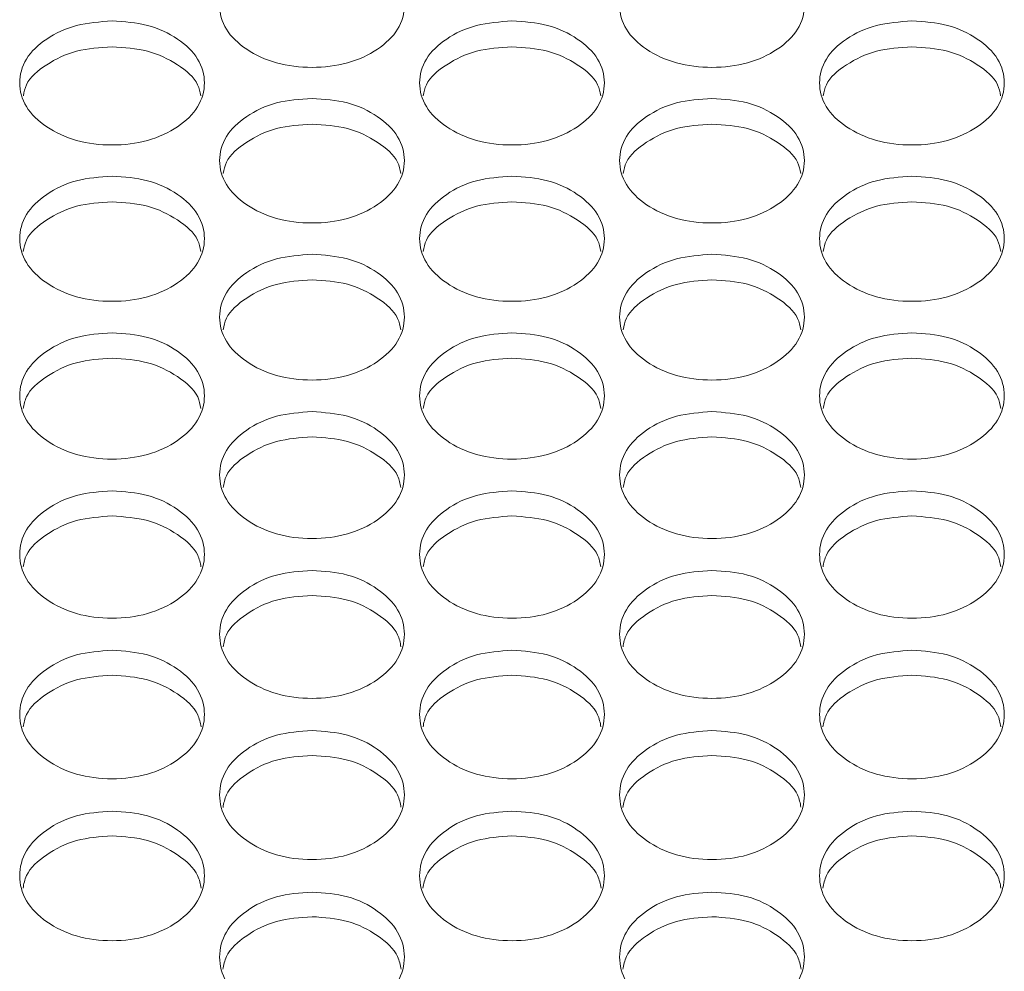
# Model space of a CAD drawing. Units: millimetres. Extents: x 88 to 3492, y 62 to 2418.
# Drawn here: x 794 to 837, y 889 to 930 of the extents above; entities that cross this region are included whole.
import ezdxf

# ---------------------------------------------------------------- set-up
doc = ezdxf.new("R2010")
doc.units = ezdxf.units.MM
doc.header["$LTSCALE"] = 12

msp = doc.modelspace()

# ---------------------------------------------------------------- linework, layer by layer
at = {"color": 7, "linetype": 'Continuous', "lineweight": 15}
for points, knots in [([(806.974, 933.238), (807.5, 933.203), (808.554, 933.132), (809.868, 932.497), (810.788, 931.626), (811.067, 930.569), (810.788, 929.513), (809.868, 928.632), (808.554, 928.015), (806.974, 927.828), (805.394, 928.015), (804.079, 928.632), (803.16, 929.513), (802.881, 930.569), (803.16, 931.625), (804.079, 932.497), (805.394, 933.13), (806.447, 933.202), (806.974, 933.238)], [0, 0, 0, 0, 0.062435, 0.124973, 0.187528, 0.24998, 0.312542, 0.374985, 0.43755, 0.499992, 0.562542, 0.624997, 0.68755, 0.750004, 0.812565, 0.87501, 0.937474, 1, 1, 1, 1]), ([(824.294, 933.238), (824.82, 933.203), (825.874, 933.132), (827.188, 932.497), (828.108, 931.626), (828.387, 930.569), (828.108, 929.513), (827.188, 928.632), (825.874, 928.015), (824.294, 927.828), (822.714, 928.015), (821.399, 928.632), (820.48, 929.513), (820.201, 930.569), (820.48, 931.625), (821.399, 932.497), (822.714, 933.13), (823.767, 933.202), (824.294, 933.238)], [0, 0, 0, 0, 0.062435, 0.124973, 0.187528, 0.24998, 0.312542, 0.374985, 0.43755, 0.499992, 0.562542, 0.624997, 0.68755, 0.750004, 0.812565, 0.87501, 0.937474, 1, 1, 1, 1]), ([(798.314, 929.9), (798.84, 929.865), (799.894, 929.793), (801.208, 929.156), (802.128, 928.281), (802.407, 927.219), (802.128, 926.158), (801.209, 925.273), (799.895, 924.653), (798.314, 924.465), (796.734, 924.653), (795.419, 925.273), (794.5, 926.158), (794.221, 927.219), (794.5, 928.28), (795.419, 929.155), (796.734, 929.791), (797.787, 929.864), (798.314, 929.9)], [0, 0, 0, 0, 0.062435, 0.124973, 0.187528, 0.24998, 0.312542, 0.374984, 0.43755, 0.499992, 0.562542, 0.624996, 0.68755, 0.750004, 0.812565, 0.87501, 0.937473, 1, 1, 1, 1]), ([(815.634, 929.9), (816.16, 929.865), (817.214, 929.793), (818.528, 929.156), (819.448, 928.281), (819.727, 927.219), (819.448, 926.158), (818.529, 925.273), (817.215, 924.653), (815.634, 924.465), (814.054, 924.653), (812.739, 925.273), (811.82, 926.158), (811.541, 927.219), (811.82, 928.28), (812.739, 929.155), (814.054, 929.791), (815.107, 929.864), (815.634, 929.9)], [0, 0, 0, 0, 0.062435, 0.124973, 0.187528, 0.24998, 0.312542, 0.374985, 0.43755, 0.499992, 0.562542, 0.624997, 0.687551, 0.750004, 0.812565, 0.87501, 0.937473, 1, 1, 1, 1]), ([(832.954, 929.9), (833.48, 929.865), (834.534, 929.793), (835.848, 929.156), (836.768, 928.281), (837.047, 927.219), (836.768, 926.158), (835.849, 925.273), (834.535, 924.653), (832.954, 924.465), (831.374, 924.653), (830.059, 925.273), (829.14, 926.158), (828.861, 927.219), (829.14, 928.28), (830.059, 929.155), (831.374, 929.791), (832.427, 929.864), (832.954, 929.9)], [0, 0, 0, 0, 0.062435, 0.124973, 0.187528, 0.24998, 0.312542, 0.374985, 0.43755, 0.499992, 0.562542, 0.624997, 0.687551, 0.750004, 0.812565, 0.87501, 0.937473, 1, 1, 1, 1]), ([(794.472, 926.661), (794.504, 926.823), (794.605, 927.334), (795.441, 928.038), (796.729, 928.677), (797.786, 928.749), (798.314, 928.785)], [0, 0, 0, 0, 0.133334, 0.421944, 0.710776, 1, 1, 1, 1]), ([(798.314, 928.785), (798.842, 928.75), (799.899, 928.679), (801.187, 928.038), (802.023, 927.334), (802.124, 926.824), (802.156, 926.663)], [0, 0, 0, 0, 0.2888645, 0.5781031, 0.8672907, 1, 1, 1, 1]), ([(811.792, 926.661), (811.824, 926.823), (811.925, 927.334), (812.761, 928.038), (814.049, 928.677), (815.106, 928.749), (815.634, 928.785)], [0, 0, 0, 0, 0.1333343, 0.4219445, 0.7107771, 1, 1, 1, 1]), ([(815.634, 928.785), (816.162, 928.75), (817.219, 928.679), (818.507, 928.038), (819.343, 927.334), (819.444, 926.824), (819.476, 926.663)], [0, 0, 0, 0, 0.2888645, 0.5781031, 0.8672907, 1, 1, 1, 1]), ([(829.112, 926.661), (829.144, 926.823), (829.245, 927.334), (830.081, 928.038), (831.369, 928.677), (832.426, 928.749), (832.954, 928.785)], [0, 0, 0, 0, 0.1333343, 0.4219445, 0.7107771, 1, 1, 1, 1]), ([(832.954, 928.785), (833.482, 928.75), (834.539, 928.679), (835.827, 928.038), (836.663, 927.334), (836.764, 926.824), (836.796, 926.663)], [0, 0, 0, 0, 0.2888645, 0.5781031, 0.8672907, 1, 1, 1, 1]), ([(806.974, 926.547), (807.5, 926.511), (808.554, 926.44), (809.868, 925.799), (810.788, 924.92), (811.067, 923.853), (810.788, 922.788), (809.868, 921.898), (808.554, 921.276), (806.974, 921.086), (805.394, 921.276), (804.079, 921.899), (803.16, 922.787), (802.881, 923.854), (803.16, 924.919), (804.079, 925.799), (805.394, 926.437), (806.447, 926.51), (806.974, 926.547)], [0, 0, 0, 0, 0.0624352, 0.1249727, 0.1875283, 0.2499804, 0.312542, 0.3749847, 0.4375502, 0.4999924, 0.5625425, 0.6249967, 0.6875506, 0.7500044, 0.8125653, 0.8750097, 0.9374735, 1, 1, 1, 1]), ([(824.294, 926.547), (824.82, 926.511), (825.874, 926.44), (827.188, 925.799), (828.108, 924.92), (828.387, 923.853), (828.108, 922.788), (827.188, 921.898), (825.874, 921.276), (824.294, 921.086), (822.714, 921.276), (821.399, 921.899), (820.48, 922.787), (820.201, 923.854), (820.48, 924.919), (821.399, 925.799), (822.714, 926.437), (823.767, 926.51), (824.294, 926.547)], [0, 0, 0, 0, 0.0624352, 0.1249727, 0.1875283, 0.2499804, 0.312542, 0.3749847, 0.4375502, 0.4999924, 0.5625425, 0.6249967, 0.6875506, 0.7500044, 0.8125653, 0.8750097, 0.9374735, 1, 1, 1, 1]), ([(803.131, 923.298), (803.163, 923.462), (803.264, 923.977), (804.1, 924.685), (805.389, 925.327), (806.445, 925.4), (806.974, 925.436)], [0, 0, 0, 0, 0.134464, 0.422698, 0.711153, 1, 1, 1, 1]), ([(806.974, 925.436), (807.502, 925.4), (808.559, 925.33), (809.847, 924.685), (810.684, 923.977), (810.785, 923.462), (810.817, 923.299)], [0, 0, 0, 0, 0.28849, 0.577351, 0.866163, 1, 1, 1, 1]), ([(820.451, 923.298), (820.483, 923.462), (820.584, 923.977), (821.42, 924.685), (822.709, 925.327), (823.765, 925.4), (824.294, 925.436)], [0, 0, 0, 0, 0.134464, 0.422698, 0.711153, 1, 1, 1, 1]), ([(824.294, 925.436), (824.822, 925.4), (825.879, 925.33), (827.167, 924.685), (828.004, 923.977), (828.105, 923.462), (828.137, 923.299)], [0, 0, 0, 0, 0.28849, 0.577351, 0.866163, 1, 1, 1, 1]), ([(798.314, 923.178), (798.84, 923.142), (799.894, 923.07), (801.208, 922.427), (802.128, 921.543), (802.407, 920.472), (802.128, 919.401), (801.209, 918.508), (799.895, 917.883), (798.314, 917.693), (796.734, 917.883), (795.419, 918.508), (794.5, 919.401), (794.221, 920.472), (794.5, 921.543), (795.419, 922.426), (796.734, 923.068), (797.787, 923.141), (798.314, 923.178)], [0, 0, 0, 0, 0.062435, 0.124973, 0.187528, 0.24998, 0.312542, 0.374985, 0.43755, 0.499992, 0.562542, 0.624996, 0.687551, 0.750004, 0.812565, 0.87501, 0.937473, 1, 1, 1, 1]), ([(815.634, 923.178), (816.16, 923.142), (817.214, 923.07), (818.528, 922.427), (819.448, 921.543), (819.727, 920.472), (819.448, 919.401), (818.529, 918.508), (817.215, 917.883), (815.634, 917.693), (814.054, 917.883), (812.739, 918.508), (811.82, 919.401), (811.541, 920.472), (811.82, 921.543), (812.739, 922.426), (814.054, 923.068), (815.107, 923.141), (815.634, 923.178)], [0, 0, 0, 0, 0.062435, 0.124973, 0.187528, 0.24998, 0.312542, 0.374985, 0.43755, 0.499992, 0.562542, 0.624996, 0.687551, 0.750004, 0.812565, 0.87501, 0.937473, 1, 1, 1, 1]), ([(832.954, 923.178), (833.48, 923.142), (834.534, 923.07), (835.848, 922.427), (836.768, 921.543), (837.047, 920.472), (836.768, 919.401), (835.849, 918.508), (834.535, 917.883), (832.954, 917.693), (831.374, 917.883), (830.059, 918.508), (829.14, 919.401), (828.861, 920.472), (829.14, 921.543), (830.059, 922.426), (831.374, 923.068), (832.427, 923.141), (832.954, 923.178)], [0, 0, 0, 0, 0.062435, 0.124973, 0.187528, 0.24998, 0.312542, 0.374985, 0.43755, 0.499992, 0.562542, 0.624996, 0.687551, 0.750004, 0.812565, 0.87501, 0.937473, 1, 1, 1, 1]), ([(794.469, 919.919), (794.502, 920.085), (794.603, 920.604), (795.44, 921.317), (796.729, 921.962), (797.786, 922.035), (798.314, 922.071)], [0, 0, 0, 0, 0.135577, 0.423441, 0.711524, 1, 1, 1, 1]), ([(798.314, 922.071), (798.842, 922.036), (799.899, 921.964), (801.187, 921.317), (802.025, 920.604), (802.126, 920.086), (802.159, 919.92)], [0, 0, 0, 0, 0.288117, 0.576606, 0.865045, 1, 1, 1, 1]), ([(811.789, 919.919), (811.822, 920.085), (811.923, 920.604), (812.76, 921.317), (814.049, 921.962), (815.106, 922.035), (815.634, 922.071)], [0, 0, 0, 0, 0.135577, 0.423441, 0.711525, 1, 1, 1, 1]), ([(815.634, 922.071), (816.162, 922.036), (817.219, 921.964), (818.507, 921.317), (819.345, 920.604), (819.446, 920.086), (819.479, 919.92)], [0, 0, 0, 0, 0.288117, 0.576606, 0.865045, 1, 1, 1, 1]), ([(829.109, 919.919), (829.142, 920.085), (829.243, 920.604), (830.08, 921.317), (831.369, 921.962), (832.426, 922.035), (832.954, 922.071)], [0, 0, 0, 0, 0.135577, 0.423441, 0.711525, 1, 1, 1, 1]), ([(832.954, 922.071), (833.482, 922.036), (834.539, 921.964), (835.827, 921.317), (836.665, 920.604), (836.766, 920.086), (836.799, 919.92)], [0, 0, 0, 0, 0.288117, 0.576606, 0.865045, 1, 1, 1, 1]), ([(806.974, 919.794), (807.5, 919.758), (808.554, 919.686), (809.868, 919.039), (810.788, 918.152), (811.067, 917.075), (810.788, 916), (809.868, 915.103), (808.554, 914.475), (806.974, 914.284), (805.394, 914.475), (804.079, 915.103), (803.16, 916), (802.881, 917.076), (803.16, 918.151), (804.079, 919.039), (805.394, 919.683), (806.447, 919.757), (806.974, 919.794)], [0, 0, 0, 0, 0.062435, 0.124973, 0.187528, 0.249981, 0.312542, 0.374985, 0.43755, 0.499993, 0.562543, 0.624997, 0.687551, 0.750004, 0.812565, 0.87501, 0.937473, 1, 1, 1, 1]), ([(824.294, 919.794), (824.82, 919.758), (825.874, 919.686), (827.188, 919.039), (828.108, 918.152), (828.387, 917.075), (828.108, 916), (827.188, 915.103), (825.874, 914.475), (824.294, 914.284), (822.714, 914.475), (821.399, 915.103), (820.48, 916), (820.201, 917.076), (820.48, 918.151), (821.399, 919.039), (822.714, 919.683), (823.767, 919.757), (824.294, 919.794)], [0, 0, 0, 0, 0.062435, 0.124973, 0.187528, 0.249981, 0.312542, 0.374985, 0.43755, 0.499993, 0.562543, 0.624997, 0.687551, 0.750004, 0.812565, 0.87501, 0.937473, 1, 1, 1, 1]), ([(803.128, 916.524), (803.161, 916.693), (803.262, 917.216), (804.1, 917.934), (805.389, 918.582), (806.445, 918.655), (806.974, 918.691)], [0, 0, 0, 0, 0.1366805, 0.4241764, 0.7118922, 1, 1, 1, 1]), ([(806.974, 918.691), (807.502, 918.656), (808.559, 918.584), (809.847, 917.934), (810.686, 917.216), (810.787, 916.694), (810.82, 916.526)], [0, 0, 0, 0, 0.28775, 0.575873, 0.863943, 1, 1, 1, 1]), ([(820.448, 916.524), (820.481, 916.693), (820.582, 917.216), (821.42, 917.934), (822.709, 918.582), (823.765, 918.655), (824.294, 918.691)], [0, 0, 0, 0, 0.1366805, 0.4241764, 0.7118922, 1, 1, 1, 1]), ([(824.294, 918.691), (824.822, 918.656), (825.879, 918.584), (827.167, 917.934), (828.006, 917.216), (828.107, 916.694), (828.14, 916.526)], [0, 0, 0, 0, 0.28775, 0.575873, 0.863943, 1, 1, 1, 1]), ([(798.314, 916.394), (798.84, 916.358), (799.894, 916.285), (801.208, 915.636), (802.128, 914.745), (802.407, 913.664), (802.128, 912.583), (801.209, 911.682), (799.895, 911.051), (798.314, 910.859), (796.734, 911.051), (795.419, 911.682), (794.5, 912.583), (794.221, 913.664), (794.5, 914.744), (795.419, 915.636), (796.734, 916.283), (797.787, 916.357), (798.314, 916.394)], [0, 0, 0, 0, 0.062435, 0.124972, 0.187528, 0.24998, 0.312542, 0.374984, 0.43755, 0.499992, 0.562542, 0.624996, 0.68755, 0.750004, 0.812565, 0.87501, 0.937473, 1, 1, 1, 1]), ([(815.634, 916.394), (816.16, 916.358), (817.214, 916.285), (818.528, 915.636), (819.448, 914.745), (819.727, 913.664), (819.448, 912.583), (818.529, 911.682), (817.215, 911.051), (815.634, 910.859), (814.054, 911.051), (812.739, 911.682), (811.82, 912.583), (811.541, 913.664), (811.82, 914.744), (812.739, 915.636), (814.054, 916.283), (815.107, 916.357), (815.634, 916.394)], [0, 0, 0, 0, 0.062435, 0.1249725, 0.187528, 0.2499802, 0.3125423, 0.3749845, 0.4375501, 0.4999922, 0.5625423, 0.6249962, 0.6875503, 0.7500039, 0.8125652, 0.87501, 0.9374735, 1, 1, 1, 1]), ([(832.954, 916.394), (833.48, 916.358), (834.534, 916.285), (835.848, 915.636), (836.768, 914.745), (837.047, 913.664), (836.768, 912.583), (835.849, 911.682), (834.535, 911.051), (832.954, 910.859), (831.374, 911.051), (830.059, 911.682), (829.14, 912.583), (828.861, 913.664), (829.14, 914.744), (830.059, 915.636), (831.374, 916.283), (832.427, 916.357), (832.954, 916.394)], [0, 0, 0, 0, 0.062435, 0.1249725, 0.187528, 0.2499802, 0.3125423, 0.3749845, 0.4375501, 0.4999922, 0.5625423, 0.6249962, 0.6875503, 0.7500039, 0.8125652, 0.87501, 0.9374735, 1, 1, 1, 1]), ([(794.467, 913.115), (794.5, 913.286), (794.601, 913.813), (795.44, 914.535), (796.729, 915.186), (797.786, 915.259), (798.314, 915.296)], [0, 0, 0, 0, 0.137765, 0.424901, 0.712254, 1, 1, 1, 1]), ([(798.314, 915.296), (798.842, 915.26), (799.899, 915.188), (801.187, 914.535), (802.027, 913.813), (802.129, 913.286), (802.161, 913.116)], [0, 0, 0, 0, 0.287387, 0.575144, 0.862851, 1, 1, 1, 1]), ([(811.787, 913.115), (811.82, 913.286), (811.921, 913.813), (812.76, 914.535), (814.049, 915.186), (815.106, 915.259), (815.634, 915.296)], [0, 0, 0, 0, 0.137766, 0.424902, 0.712255, 1, 1, 1, 1]), ([(815.634, 915.296), (816.162, 915.26), (817.219, 915.188), (818.507, 914.535), (819.347, 913.813), (819.449, 913.286), (819.481, 913.116)], [0, 0, 0, 0, 0.287387, 0.575144, 0.862851, 1, 1, 1, 1]), ([(829.107, 913.115), (829.14, 913.286), (829.241, 913.813), (830.08, 914.535), (831.369, 915.186), (832.426, 915.259), (832.954, 915.296)], [0, 0, 0, 0, 0.137766, 0.424902, 0.712255, 1, 1, 1, 1]), ([(832.954, 915.296), (833.482, 915.26), (834.539, 915.188), (835.827, 914.535), (836.667, 913.813), (836.769, 913.286), (836.801, 913.116)], [0, 0, 0, 0, 0.287387, 0.575144, 0.862851, 1, 1, 1, 1]), ([(806.974, 912.979), (807.5, 912.943), (808.554, 912.87), (809.868, 912.218), (810.788, 911.322), (811.067, 910.236), (810.788, 909.152), (809.868, 908.246), (808.554, 907.612), (806.974, 907.42), (805.394, 907.612), (804.079, 908.246), (803.16, 909.151), (802.881, 910.237), (803.16, 911.322), (804.079, 912.217), (805.394, 912.868), (806.447, 912.942), (806.974, 912.979)], [0, 0, 0, 0, 0.062435, 0.124972, 0.187528, 0.249981, 0.312542, 0.374985, 0.43755, 0.499992, 0.562542, 0.624997, 0.687551, 0.750004, 0.812565, 0.87501, 0.937474, 1, 1, 1, 1]), ([(824.294, 912.979), (824.82, 912.943), (825.874, 912.87), (827.188, 912.218), (828.108, 911.322), (828.387, 910.236), (828.108, 909.152), (827.188, 908.246), (825.874, 907.612), (824.294, 907.42), (822.714, 907.612), (821.399, 908.246), (820.48, 909.151), (820.201, 910.237), (820.48, 911.322), (821.399, 912.217), (822.714, 912.868), (823.767, 912.942), (824.294, 912.979)], [0, 0, 0, 0, 0.062435, 0.124972, 0.187528, 0.249981, 0.312542, 0.374985, 0.43755, 0.499992, 0.562542, 0.624997, 0.687551, 0.750004, 0.812565, 0.87501, 0.937474, 1, 1, 1, 1]), ([(803.125, 909.69), (803.158, 909.863), (803.26, 910.394), (804.099, 911.121), (805.389, 911.775), (806.445, 911.848), (806.974, 911.885)], [0, 0, 0, 0, 0.138841, 0.425618, 0.712615, 1, 1, 1, 1]), ([(806.974, 911.885), (807.502, 911.849), (808.558, 911.777), (809.847, 911.121), (810.688, 910.394), (810.789, 909.864), (810.822, 909.691)], [0, 0, 0, 0, 0.287029, 0.574426, 0.861774, 1, 1, 1, 1]), ([(820.445, 909.69), (820.478, 909.863), (820.58, 910.394), (821.419, 911.121), (822.709, 911.775), (823.765, 911.848), (824.294, 911.885)], [0, 0, 0, 0, 0.138841, 0.425618, 0.712615, 1, 1, 1, 1]), ([(824.294, 911.885), (824.822, 911.849), (825.878, 911.777), (827.167, 911.121), (828.008, 910.394), (828.109, 909.864), (828.142, 909.691)], [0, 0, 0, 0, 0.287029, 0.574426, 0.861774, 1, 1, 1, 1]), ([(798.314, 909.549), (798.84, 909.513), (799.894, 909.439), (801.208, 908.784), (802.128, 907.885), (802.407, 906.794), (802.128, 905.704), (801.209, 904.795), (799.895, 904.158), (798.314, 903.965), (796.734, 904.159), (795.419, 904.795), (794.5, 905.704), (794.221, 906.795), (794.5, 907.885), (795.419, 908.784), (796.734, 909.437), (797.787, 909.512), (798.314, 909.549)], [0, 0, 0, 0, 0.062435, 0.124972, 0.187528, 0.24998, 0.312542, 0.374984, 0.43755, 0.499992, 0.562542, 0.624996, 0.68755, 0.750004, 0.812565, 0.875009, 0.937473, 1, 1, 1, 1]), ([(815.634, 909.549), (816.16, 909.513), (817.214, 909.439), (818.528, 908.784), (819.448, 907.885), (819.727, 906.794), (819.448, 905.704), (818.529, 904.795), (817.215, 904.158), (815.634, 903.965), (814.054, 904.159), (812.739, 904.795), (811.82, 905.704), (811.541, 906.795), (811.82, 907.885), (812.739, 908.784), (814.054, 909.437), (815.107, 909.512), (815.634, 909.549)], [0, 0, 0, 0, 0.062435, 0.124973, 0.187528, 0.249981, 0.312542, 0.374984, 0.43755, 0.499992, 0.562542, 0.624996, 0.687551, 0.750004, 0.812565, 0.87501, 0.937474, 1, 1, 1, 1]), ([(832.954, 909.549), (833.48, 909.513), (834.534, 909.439), (835.848, 908.784), (836.768, 907.885), (837.047, 906.794), (836.768, 905.704), (835.849, 904.795), (834.535, 904.158), (832.954, 903.965), (831.374, 904.159), (830.059, 904.795), (829.14, 905.704), (828.861, 906.795), (829.14, 907.885), (830.059, 908.784), (831.374, 909.437), (832.427, 909.512), (832.954, 909.549)], [0, 0, 0, 0, 0.062435, 0.124973, 0.187528, 0.249981, 0.312542, 0.374984, 0.43755, 0.499992, 0.562542, 0.624996, 0.687551, 0.750004, 0.812565, 0.87501, 0.937474, 1, 1, 1, 1]), ([(794.464, 906.25), (794.498, 906.425), (794.599, 906.96), (795.44, 907.692), (796.729, 908.348), (797.786, 908.422), (798.314, 908.459)], [0, 0, 0, 0, 0.139907, 0.426329, 0.71297, 1, 1, 1, 1]), ([(798.314, 908.459), (798.842, 908.423), (799.899, 908.351), (801.188, 907.692), (802.029, 906.96), (802.131, 906.426), (802.164, 906.251)], [0, 0, 0, 0, 0.286673, 0.573715, 0.86071, 1, 1, 1, 1]), ([(811.784, 906.25), (811.818, 906.425), (811.919, 906.96), (812.76, 907.692), (814.049, 908.348), (815.106, 908.422), (815.634, 908.459)], [0, 0, 0, 0, 0.139908, 0.42633, 0.712971, 1, 1, 1, 1]), ([(815.634, 908.459), (816.162, 908.423), (817.219, 908.351), (818.508, 907.692), (819.349, 906.96), (819.451, 906.426), (819.484, 906.251)], [0, 0, 0, 0, 0.286673, 0.573715, 0.86071, 1, 1, 1, 1]), ([(829.104, 906.25), (829.138, 906.425), (829.239, 906.96), (830.08, 907.692), (831.369, 908.348), (832.426, 908.422), (832.954, 908.459)], [0, 0, 0, 0, 0.139908, 0.42633, 0.712971, 1, 1, 1, 1]), ([(832.954, 908.459), (833.482, 908.423), (834.539, 908.351), (835.828, 907.692), (836.669, 906.96), (836.771, 906.426), (836.804, 906.251)], [0, 0, 0, 0, 0.286673, 0.573715, 0.86071, 1, 1, 1, 1]), ([(806.974, 906.104), (807.5, 906.067), (808.554, 905.994), (809.868, 905.335), (810.788, 904.432), (811.067, 903.337), (810.788, 902.242), (809.868, 901.329), (808.554, 900.689), (806.974, 900.495), (805.394, 900.69), (804.079, 901.329), (803.16, 902.242), (802.881, 903.337), (803.16, 904.432), (804.079, 905.335), (805.394, 905.991), (806.447, 906.066), (806.974, 906.104)], [0, 0, 0, 0, 0.062435, 0.124973, 0.187528, 0.24998, 0.312542, 0.374985, 0.43755, 0.499992, 0.562542, 0.624997, 0.687551, 0.750004, 0.812565, 0.87501, 0.937474, 1, 1, 1, 1]), ([(824.294, 906.104), (824.82, 906.067), (825.874, 905.994), (827.188, 905.335), (828.108, 904.432), (828.387, 903.337), (828.108, 902.242), (827.188, 901.329), (825.874, 900.689), (824.294, 900.495), (822.714, 900.69), (821.399, 901.329), (820.48, 902.242), (820.201, 903.337), (820.48, 904.432), (821.399, 905.335), (822.714, 905.991), (823.767, 906.066), (824.294, 906.104)], [0, 0, 0, 0, 0.062435, 0.124973, 0.187528, 0.24998, 0.312542, 0.374985, 0.43755, 0.499992, 0.562542, 0.624997, 0.687551, 0.750004, 0.812565, 0.87501, 0.937474, 1, 1, 1, 1]), ([(803.123, 902.794), (803.156, 902.972), (803.258, 903.511), (804.099, 904.248), (805.389, 904.907), (806.445, 904.981), (806.974, 905.018)], [0, 0, 0, 0, 0.140959, 0.42703, 0.71332, 1, 1, 1, 1]), ([(806.974, 905.018), (807.502, 904.982), (808.558, 904.909), (809.848, 904.248), (810.69, 903.511), (810.792, 902.973), (810.825, 902.796)], [0, 0, 0, 0, 0.286323, 0.573014, 0.859657, 1, 1, 1, 1]), ([(820.443, 902.794), (820.476, 902.972), (820.578, 903.511), (821.419, 904.248), (822.709, 904.907), (823.765, 904.981), (824.294, 905.018)], [0, 0, 0, 0, 0.140959, 0.42703, 0.71332, 1, 1, 1, 1]), ([(824.294, 905.018), (824.822, 904.982), (825.878, 904.909), (827.168, 904.248), (828.01, 903.511), (828.112, 902.973), (828.145, 902.796)], [0, 0, 0, 0, 0.286323, 0.573014, 0.859657, 1, 1, 1, 1]), ([(798.314, 902.643), (798.84, 902.607), (799.894, 902.533), (801.208, 901.871), (802.128, 900.965), (802.407, 899.864), (802.128, 898.765), (801.209, 897.848), (799.895, 897.205), (798.314, 897.01), (796.734, 897.206), (795.419, 897.848), (794.5, 898.765), (794.221, 899.865), (794.5, 900.964), (795.419, 901.871), (796.734, 902.53), (797.787, 902.606), (798.314, 902.643)], [0, 0, 0, 0, 0.062435, 0.124973, 0.187528, 0.24998, 0.312542, 0.374985, 0.43755, 0.499992, 0.562542, 0.624996, 0.68755, 0.750004, 0.812565, 0.875009, 0.937473, 1, 1, 1, 1]), ([(815.634, 902.643), (816.16, 902.607), (817.214, 902.533), (818.528, 901.871), (819.448, 900.965), (819.727, 899.864), (819.448, 898.765), (818.529, 897.848), (817.215, 897.205), (815.634, 897.01), (814.054, 897.206), (812.739, 897.848), (811.82, 898.765), (811.541, 899.865), (811.82, 900.964), (812.739, 901.871), (814.054, 902.53), (815.107, 902.606), (815.634, 902.643)], [0, 0, 0, 0, 0.0624349, 0.1249729, 0.1875283, 0.24998, 0.312542, 0.3749851, 0.4375504, 0.4999925, 0.5625425, 0.6249966, 0.6875504, 0.7500044, 0.8125647, 0.8750095, 0.9374736, 1, 1, 1, 1]), ([(832.954, 902.643), (833.48, 902.607), (834.534, 902.533), (835.848, 901.871), (836.768, 900.965), (837.047, 899.864), (836.768, 898.765), (835.849, 897.848), (834.535, 897.205), (832.954, 897.01), (831.374, 897.206), (830.059, 897.848), (829.14, 898.765), (828.861, 899.865), (829.14, 900.964), (830.059, 901.871), (831.374, 902.53), (832.427, 902.606), (832.954, 902.643)], [0, 0, 0, 0, 0.0624349, 0.1249729, 0.1875283, 0.24998, 0.312542, 0.3749851, 0.4375504, 0.4999925, 0.5625425, 0.6249966, 0.6875504, 0.7500044, 0.8125647, 0.8750095, 0.9374736, 1, 1, 1, 1]), ([(794.462, 899.324), (794.496, 899.504), (794.597, 900.047), (795.439, 900.788), (796.729, 901.45), (797.786, 901.525), (798.314, 901.562)], [0, 0, 0, 0, 0.141998, 0.427722, 0.713666, 1, 1, 1, 1]), ([(798.314, 901.562), (798.842, 901.526), (799.899, 901.452), (801.188, 900.788), (802.031, 900.047), (802.133, 899.505), (802.166, 899.325)], [0, 0, 0, 0, 0.285975, 0.57232, 0.858614, 1, 1, 1, 1]), ([(811.782, 899.324), (811.816, 899.504), (811.917, 900.047), (812.759, 900.788), (814.05, 901.45), (815.106, 901.525), (815.634, 901.562)], [0, 0, 0, 0, 0.141999, 0.427722, 0.713667, 1, 1, 1, 1]), ([(815.634, 901.562), (816.162, 901.526), (817.219, 901.452), (818.508, 900.788), (819.351, 900.047), (819.453, 899.505), (819.486, 899.325)], [0, 0, 0, 0, 0.285975, 0.57232, 0.858614, 1, 1, 1, 1]), ([(829.102, 899.324), (829.136, 899.504), (829.237, 900.047), (830.079, 900.788), (831.37, 901.45), (832.426, 901.525), (832.954, 901.562)], [0, 0, 0, 0, 0.141999, 0.427722, 0.713667, 1, 1, 1, 1]), ([(832.954, 901.562), (833.482, 901.526), (834.539, 901.452), (835.828, 900.788), (836.671, 900.047), (836.773, 899.505), (836.806, 899.325)], [0, 0, 0, 0, 0.285975, 0.57232, 0.858614, 1, 1, 1, 1]), ([(806.974, 899.168), (807.5, 899.131), (808.554, 899.057), (809.868, 898.393), (810.788, 897.482), (811.067, 896.377), (810.788, 895.273), (809.868, 894.351), (808.554, 893.706), (806.974, 893.51), (805.394, 893.707), (804.079, 894.352), (803.16, 895.272), (802.881, 896.377), (803.16, 897.481), (804.079, 898.392), (805.394, 899.054), (806.447, 899.13), (806.974, 899.168)], [0, 0, 0, 0, 0.0624351, 0.1249727, 0.1875284, 0.2499809, 0.3125421, 0.374985, 0.4375506, 0.4999926, 0.5625426, 0.6249969, 0.6875507, 0.7500045, 0.8125649, 0.8750099, 0.9374735, 1, 1, 1, 1]), ([(824.294, 899.168), (824.82, 899.131), (825.874, 899.057), (827.188, 898.393), (828.108, 897.482), (828.387, 896.377), (828.108, 895.273), (827.188, 894.351), (825.874, 893.706), (824.294, 893.51), (822.714, 893.707), (821.399, 894.352), (820.48, 895.272), (820.201, 896.377), (820.48, 897.481), (821.399, 898.392), (822.714, 899.054), (823.767, 899.13), (824.294, 899.168)], [0, 0, 0, 0, 0.0624351, 0.1249727, 0.1875284, 0.2499809, 0.3125421, 0.374985, 0.4375506, 0.4999926, 0.5625426, 0.6249969, 0.6875507, 0.7500045, 0.8125649, 0.8750099, 0.9374735, 1, 1, 1, 1]), ([(803.12, 895.839), (803.154, 896.021), (803.256, 896.568), (804.099, 897.314), (805.389, 897.979), (806.445, 898.054), (806.974, 898.091)], [0, 0, 0, 0, 0.143027, 0.42841, 0.714012, 1, 1, 1, 1]), ([(806.974, 898.091), (807.502, 898.054), (808.558, 897.981), (809.848, 897.314), (810.692, 896.568), (810.794, 896.022), (810.827, 895.84)], [0, 0, 0, 0, 0.285633, 0.571631, 0.857583, 1, 1, 1, 1]), ([(820.44, 895.839), (820.474, 896.021), (820.576, 896.568), (821.419, 897.314), (822.709, 897.979), (823.765, 898.054), (824.294, 898.091)], [0, 0, 0, 0, 0.143027, 0.42841, 0.714012, 1, 1, 1, 1]), ([(824.294, 898.091), (824.822, 898.054), (825.878, 897.981), (827.168, 897.314), (828.012, 896.568), (828.114, 896.022), (828.147, 895.84)], [0, 0, 0, 0, 0.285633, 0.571631, 0.857583, 1, 1, 1, 1]), ([(798.314, 895.677), (798.84, 895.64), (799.894, 895.566), (801.208, 894.899), (802.128, 893.984), (802.407, 892.874), (802.128, 891.765), (801.209, 890.84), (799.895, 890.193), (798.314, 889.996), (796.734, 890.193), (795.419, 890.84), (794.5, 891.765), (794.221, 892.874), (794.5, 893.984), (795.419, 894.899), (796.734, 895.563), (797.787, 895.639), (798.314, 895.677)], [0, 0, 0, 0, 0.0624349, 0.1249725, 0.1875282, 0.2499805, 0.3125418, 0.3749846, 0.43755, 0.4999922, 0.5625425, 0.6249966, 0.6875506, 0.7500043, 0.8125648, 0.8750095, 0.9374732, 1, 1, 1, 1]), ([(815.634, 895.677), (816.16, 895.64), (817.214, 895.566), (818.528, 894.899), (819.448, 893.984), (819.727, 892.874), (819.448, 891.765), (818.529, 890.84), (817.215, 890.193), (815.634, 889.996), (814.054, 890.193), (812.739, 890.84), (811.82, 891.765), (811.541, 892.874), (811.82, 893.984), (812.739, 894.899), (814.054, 895.563), (815.107, 895.639), (815.634, 895.677)], [0, 0, 0, 0, 0.062435, 0.124973, 0.187528, 0.249981, 0.312542, 0.374985, 0.43755, 0.499992, 0.562543, 0.624997, 0.687551, 0.750004, 0.812565, 0.87501, 0.937473, 1, 1, 1, 1]), ([(832.954, 895.677), (833.48, 895.64), (834.534, 895.566), (835.848, 894.899), (836.768, 893.984), (837.047, 892.874), (836.768, 891.765), (835.849, 890.84), (834.535, 890.193), (832.954, 889.996), (831.374, 890.193), (830.059, 890.84), (829.14, 891.765), (828.861, 892.874), (829.14, 893.984), (830.059, 894.899), (831.374, 895.563), (832.427, 895.639), (832.954, 895.677)], [0, 0, 0, 0, 0.062435, 0.124973, 0.187528, 0.249981, 0.312542, 0.374985, 0.43755, 0.499992, 0.562543, 0.624997, 0.687551, 0.750004, 0.812565, 0.87501, 0.937473, 1, 1, 1, 1]), ([(794.459, 892.338), (794.494, 892.523), (794.595, 893.074), (795.439, 893.824), (796.73, 894.492), (797.786, 894.567), (798.314, 894.605)], [0, 0, 0, 0, 0.144046, 0.429088, 0.714351, 1, 1, 1, 1]), ([(798.314, 894.605), (798.842, 894.568), (799.899, 894.494), (801.188, 893.824), (802.033, 893.074), (802.135, 892.524), (802.169, 892.34)], [0, 0, 0, 0, 0.285292, 0.5709528, 0.8565629, 1, 1, 1, 1]), ([(811.779, 892.338), (811.814, 892.523), (811.915, 893.074), (812.759, 893.824), (814.05, 894.492), (815.106, 894.567), (815.634, 894.605)], [0, 0, 0, 0, 0.144046, 0.429089, 0.714352, 1, 1, 1, 1]), ([(815.634, 894.605), (816.162, 894.568), (817.219, 894.494), (818.508, 893.824), (819.353, 893.074), (819.455, 892.524), (819.489, 892.34)], [0, 0, 0, 0, 0.285292, 0.5709528, 0.8565629, 1, 1, 1, 1]), ([(829.099, 892.338), (829.134, 892.523), (829.235, 893.074), (830.079, 893.824), (831.37, 894.492), (832.426, 894.567), (832.954, 894.605)], [0, 0, 0, 0, 0.144046, 0.429089, 0.714352, 1, 1, 1, 1]), ([(832.954, 894.605), (833.482, 894.568), (834.539, 894.494), (835.828, 893.824), (836.673, 893.074), (836.775, 892.524), (836.809, 892.34)], [0, 0, 0, 0, 0.285292, 0.5709528, 0.8565629, 1, 1, 1, 1]), ([(806.974, 892.172), (807.5, 892.134), (808.554, 892.06), (809.868, 891.39), (810.788, 890.471), (811.067, 889.357), (810.788, 888.243), (809.868, 887.314), (808.554, 886.664), (806.974, 886.466), (805.394, 886.664), (804.079, 887.314), (803.16, 888.243), (802.881, 889.357), (803.16, 890.471), (804.079, 891.39), (805.394, 892.057), (806.447, 892.134), (806.974, 892.172)], [0, 0, 0, 0, 0.062435, 0.124972, 0.187529, 0.249981, 0.312542, 0.374985, 0.43755, 0.499992, 0.562542, 0.624996, 0.68755, 0.750004, 0.812565, 0.87501, 0.937474, 1, 1, 1, 1]), ([(824.294, 892.172), (824.82, 892.134), (825.874, 892.06), (827.188, 891.39), (828.108, 890.471), (828.387, 889.357), (828.108, 888.243), (827.188, 887.314), (825.874, 886.664), (824.294, 886.466), (822.714, 886.664), (821.399, 887.314), (820.48, 888.243), (820.201, 889.357), (820.48, 890.471), (821.399, 891.39), (822.714, 892.057), (823.767, 892.134), (824.294, 892.172)], [0, 0, 0, 0, 0.062435, 0.124972, 0.187529, 0.249981, 0.312542, 0.374985, 0.43755, 0.499992, 0.562542, 0.624996, 0.68755, 0.750004, 0.812565, 0.87501, 0.937474, 1, 1, 1, 1]), ([(803.118, 888.823), (803.152, 889.01), (803.254, 889.565), (804.099, 890.32), (805.389, 890.99), (806.445, 891.066), (806.974, 891.104)], [0, 0, 0, 0, 0.145051, 0.429762, 0.714687, 1, 1, 1, 1]), ([(806.974, 891.104), (807.502, 891.067), (808.558, 890.993), (809.848, 890.32), (810.694, 889.565), (810.796, 889.011), (810.83, 888.825)], [0, 0, 0, 0, 0.284957, 0.570281, 0.855556, 1, 1, 1, 1]), ([(820.438, 888.823), (820.472, 889.01), (820.574, 889.565), (821.419, 890.32), (822.709, 890.99), (823.765, 891.066), (824.294, 891.104)], [0, 0, 0, 0, 0.145051, 0.429762, 0.714687, 1, 1, 1, 1]), ([(824.294, 891.104), (824.822, 891.067), (825.878, 890.993), (827.168, 890.32), (828.014, 889.565), (828.116, 889.011), (828.15, 888.825)], [0, 0, 0, 0, 0.284957, 0.570281, 0.855556, 1, 1, 1, 1])]:
    msp.add_open_spline(points, degree=3, knots=knots, dxfattribs=at)

doc.saveas('drawing.dxf')
